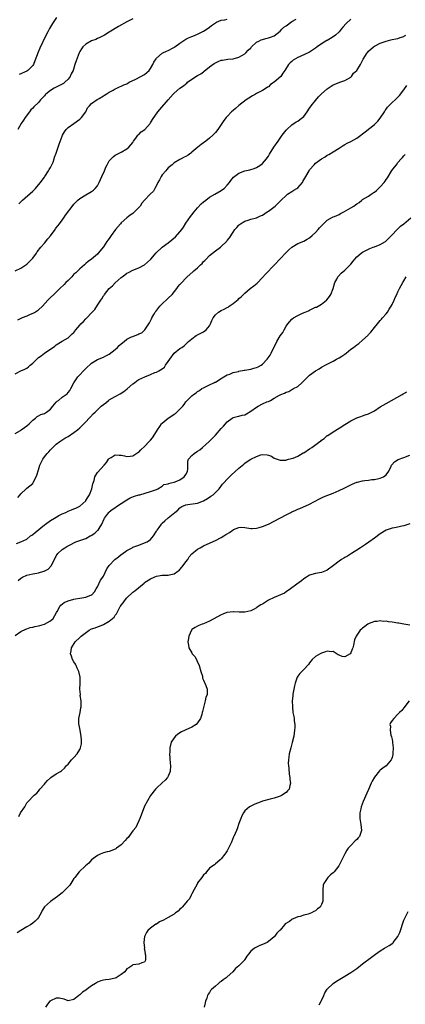
# Model space of a CAD drawing. Units: inches. Extents: x 2613000 to 2616000, y 1491000 to 1494000.
# Drawn here: x 2613563 to 2613693, y 1493474 to 1493808 of the extents above; entities that cross this region are included whole.
import ezdxf

# ---------------------------------------------------------------- set-up
doc = ezdxf.new("R2010")
doc.units = ezdxf.units.IN
doc.header["$MEASUREMENT"] = 0
doc.layers.add('LD26131491_10ft', color=61, linetype='Continuous')

msp = doc.modelspace()

# ---------------------------------------------------------------- linework, layer by layer
at = {"layer": 'LD26131491_10ft'}
for points, elevation in [([(2613561.02, 1493722.98), (2613563, 1493723.86), (2613565, 1493725.24), (2613566.73, 1493727), (2613567, 1493727.31), (2613568.24, 1493729), (2613568.55, 1493729.45), (2613569.76, 1493731), (2613571, 1493732.35), (2613572.19, 1493733.81), (2613573, 1493734.85), (2613574.57, 1493737), (2613574.74, 1493737.26), (2613575, 1493737.54), (2613576.15, 1493739), (2613577, 1493740.18), (2613577.62, 1493741), (2613578.12, 1493741.88), (2613580.69, 1493745.31), (2613581, 1493745.66), (2613581.65, 1493746.35), (2613582.36, 1493747), (2613583, 1493747.56), (2613585, 1493748.82), (2613586.4, 1493749.6), (2613587, 1493749.95), (2613587.6, 1493750.4), (2613588.22, 1493751), (2613589, 1493751.89), (2613589.61, 1493753), (2613590.51, 1493755), (2613591.34, 1493757), (2613591.8, 1493758.2), (2613592.28, 1493759), (2613593, 1493760.29), (2613593.62, 1493761), (2613594.29, 1493761.71), (2613595, 1493762.22), (2613595.49, 1493762.51), (2613597, 1493763.23), (2613599, 1493764.39), (2613599.61, 1493765), (2613600.28, 1493765.72), (2613601, 1493766.59), (2613601.25, 1493767), (2613602, 1493768), (2613602.71, 1493769), (2613602.84, 1493769.16), (2613603, 1493769.29), (2613603.83, 1493770.17), (2613605.03, 1493771), (2613606.86, 1493773), (2613607, 1493773.2), (2613607.64, 1493774.36), (2613609.53, 1493777), (2613610.19, 1493777.81), (2613613, 1493781.1), (2613614.67, 1493783), (2613615, 1493783.32), (2613616.95, 1493785), (2613618.19, 1493785.81), (2613619, 1493786.54), (2613619.28, 1493786.72), (2613619.58, 1493787), (2613621, 1493788.04), (2613623, 1493789.28), (2613624.1, 1493789.9), (2613625, 1493790.58), (2613625.26, 1493790.74), (2613627, 1493792.21), (2613628.63, 1493793.37), (2613629, 1493793.67), (2613629.98, 1493794.02), (2613631, 1493794.53), (2613631.43, 1493794.57), (2613633.19, 1493794.81), (2613635, 1493794.94), (2613637, 1493795.55), (2613638.24, 1493796.24), (2613639, 1493796.71), (2613639.35, 1493797), (2613640.12, 1493797.88), (2613641, 1493798.7), (2613641.14, 1493798.86), (2613641.27, 1493799), (2613643, 1493800.6), (2613643.73, 1493801), (2613644.58, 1493801.42), (2613645, 1493801.59), (2613646.12, 1493801.88), (2613647, 1493802.05), (2613647.68, 1493802.32), (2613649, 1493802.77), (2613651, 1493804.38), (2613651.6, 1493805), (2613652.3, 1493805.7), (2613653, 1493806.2), (2613655, 1493807.6), (2613656.49, 1493808.49)], 8340), ([(2613675, 1493808.45), (2613673.42, 1493807), (2613672.29, 1493805.71), (2613671.76, 1493805), (2613671, 1493804.13), (2613669.8, 1493803), (2613669, 1493802.42), (2613668.09, 1493801.91), (2613667, 1493801.22), (2613666.85, 1493801.15), (2613665, 1493800.02), (2613663.55, 1493799), (2613663, 1493798.57), (2613661, 1493797.27), (2613657.75, 1493795.75), (2613657, 1493795.45), (2613656.16, 1493795), (2613655.45, 1493794.55), (2613655, 1493794.09), (2613654.43, 1493793.57), (2613653.89, 1493793), (2613652.64, 1493791), (2613651.91, 1493790.09), (2613651.18, 1493789), (2613649, 1493787.05), (2613647.75, 1493786.25), (2613647, 1493785.46), (2613646.7, 1493785.3), (2613646.31, 1493785), (2613645, 1493784.23), (2613643.4, 1493783.4), (2613643, 1493783.21), (2613642.62, 1493783), (2613641.56, 1493782.44), (2613640.35, 1493781.65), (2613639.41, 1493781), (2613637, 1493779.16), (2613636.81, 1493779), (2613635.85, 1493778.15), (2613635, 1493777.45), (2613634.54, 1493777), (2613633, 1493775.37), (2613632.68, 1493775), (2613631.94, 1493774.06), (2613629.81, 1493771), (2613629, 1493769.99), (2613628.13, 1493769), (2613627, 1493768), (2613625.77, 1493767), (2613624.15, 1493765.85), (2613623.06, 1493765), (2613621, 1493763.23), (2613620.67, 1493763), (2613619.72, 1493762.28), (2613619, 1493761.76), (2613618.46, 1493761.54), (2613617.35, 1493761), (2613617, 1493760.81), (2613615, 1493759.65), (2613614.3, 1493759), (2613613, 1493757.94), (2613612.59, 1493757.41), (2613612.24, 1493757), (2613611, 1493755.6), (2613610.64, 1493755), (2613610.07, 1493753.93), (2613609.53, 1493753), (2613609, 1493751.96), (2613608.47, 1493751), (2613607.97, 1493750.03), (2613606.92, 1493749), (2613604.94, 1493747), (2613604.06, 1493745.94), (2613603.45, 1493745), (2613603, 1493744.5), (2613601.57, 1493743), (2613601, 1493742.51), (2613600.12, 1493741.88), (2613599, 1493741.01), (2613597, 1493739.25), (2613596.78, 1493739), (2613595.16, 1493737), (2613593.62, 1493735), (2613593, 1493734.02), (2613592.56, 1493733.44), (2613592.19, 1493733), (2613591, 1493731.17), (2613589.28, 1493729), (2613589, 1493728.71), (2613586.94, 1493727), (2613585.84, 1493726.16), (2613585, 1493725.46), (2613584.78, 1493725.22), (2613584.53, 1493725), (2613583, 1493723.67), (2613581.63, 1493722.37), (2613581, 1493721.84), (2613580.62, 1493721.38), (2613580.26, 1493721), (2613579, 1493719.73), (2613578.29, 1493719), (2613577.69, 1493718.31), (2613576.26, 1493717), (2613575, 1493715.77), (2613574.14, 1493715), (2613573, 1493713.89), (2613572.54, 1493713.46), (2613572.15, 1493713), (2613570.3, 1493711), (2613569, 1493709.78), (2613568.58, 1493709.42), (2613567.93, 1493709), (2613567, 1493708.46), (2613566.13, 1493708.13), (2613565, 1493707.64), (2613563.41, 1493707), (2613563, 1493706.82), (2613561.8, 1493706.2)], 8330), ([(2613601, 1493808.53), (2613599, 1493807.54), (2613596.07, 1493805.93), (2613593, 1493803.99), (2613591.37, 1493803), (2613589.84, 1493802.16), (2613589, 1493801.85), (2613588.44, 1493801.56), (2613587, 1493801.07), (2613585, 1493799.98), (2613584.06, 1493799), (2613583.61, 1493798.39), (2613583, 1493797.42), (2613582.81, 1493797), (2613581.74, 1493794.26), (2613581.35, 1493793), (2613580.69, 1493791), (2613580.1, 1493789.9), (2613579.75, 1493789), (2613579, 1493788.03), (2613577.95, 1493787), (2613577.4, 1493786.6), (2613577, 1493786.33), (2613576.08, 1493785.92), (2613575, 1493785.35), (2613574.75, 1493785.25), (2613574.26, 1493785), (2613573, 1493784.19), (2613571.49, 1493783), (2613571.26, 1493782.74), (2613571, 1493782.42), (2613569.7, 1493781), (2613569, 1493780.2), (2613567.37, 1493778.63), (2613567, 1493778.2), (2613566.4, 1493777.6), (2613565.93, 1493777), (2613564.49, 1493775), (2613563.84, 1493774.16), (2613563.09, 1493773), (2613561.95, 1493771)], 8360), ([(2613562.24, 1493745.76), (2613563.5, 1493747), (2613567, 1493750.09), (2613567.9, 1493751), (2613569, 1493752.24), (2613569.62, 1493753), (2613570.17, 1493753.83), (2613571, 1493754.84), (2613571.11, 1493755), (2613572.4, 1493757), (2613572.58, 1493757.42), (2613573, 1493758.08), (2613573.5, 1493759), (2613573.91, 1493759.91), (2613574.31, 1493761), (2613574.44, 1493761.56), (2613575, 1493763), (2613575.69, 1493765), (2613576, 1493766), (2613577, 1493768.75), (2613577.1, 1493769), (2613577.79, 1493770.21), (2613578.36, 1493771), (2613579, 1493771.66), (2613580.95, 1493773.05), (2613583, 1493774.47), (2613583.25, 1493774.75), (2613583.54, 1493775), (2613585, 1493777), (2613585.63, 1493778.37), (2613586.26, 1493779), (2613587, 1493779.79), (2613588.83, 1493781.17), (2613589.54, 1493781.54), (2613591, 1493782.44), (2613591.33, 1493782.67), (2613591.95, 1493783), (2613593, 1493783.62), (2613594.36, 1493784.36), (2613595, 1493784.74), (2613595.57, 1493785), (2613596.51, 1493785.49), (2613597, 1493785.67), (2613597.9, 1493786.1), (2613599, 1493786.54), (2613599.28, 1493786.72), (2613599.8, 1493787), (2613602.03, 1493788.03), (2613605, 1493789.62), (2613606.49, 1493791), (2613607, 1493791.69), (2613607.74, 1493793), (2613608.17, 1493793.83), (2613608.87, 1493795), (2613609, 1493795.18), (2613611, 1493796.89), (2613611.22, 1493797), (2613612.47, 1493797.53), (2613613, 1493797.79), (2613614.68, 1493798.68), (2613615.12, 1493798.88), (2613615.24, 1493799), (2613617, 1493800.26), (2613617.98, 1493801), (2613619, 1493801.68), (2613619.93, 1493802.07), (2613621, 1493802.6), (2613621.31, 1493802.69), (2613623, 1493803.3), (2613623.66, 1493803.66), (2613625, 1493804.32), (2613626.61, 1493805.39), (2613627, 1493805.77), (2613627.73, 1493806.27), (2613629, 1493807.25), (2613629.4, 1493807.4), (2613631, 1493808.05), (2613632.24, 1493808.24), (2613633, 1493808.43)], 8350), ([(2613575.08, 1493809), (2613573.75, 1493807), (2613572.75, 1493805.25), (2613572.58, 1493805), (2613572.11, 1493804.11), (2613571.37, 1493802.63), (2613569.45, 1493798.55), (2613568.82, 1493797.18), (2613567.69, 1493794.31), (2613567.23, 1493793), (2613567, 1493792.68), (2613565.37, 1493791), (2613565, 1493790.81), (2613562.37, 1493789.63)], 8370), ([(2613561, 1493688.07), (2613563, 1493689.01), (2613564.34, 1493689.66), (2613565, 1493690), (2613565.56, 1493690.44), (2613566.18, 1493691), (2613567, 1493691.65), (2613568.36, 1493693), (2613569, 1493693.53), (2613569.88, 1493694.12), (2613571, 1493695.03), (2613574.54, 1493697.46), (2613575, 1493697.84), (2613577, 1493699.07), (2613579, 1493700.28), (2613580.45, 1493701.55), (2613581, 1493702.06), (2613581.66, 1493703), (2613583, 1493704.53), (2613583.37, 1493705), (2613584.2, 1493705.8), (2613585, 1493706.66), (2613585.18, 1493706.82), (2613585.34, 1493707), (2613587, 1493708.79), (2613588.11, 1493709.89), (2613589, 1493711.31), (2613590.14, 1493713), (2613590.47, 1493713.53), (2613591, 1493714.52), (2613591.21, 1493714.79), (2613591.34, 1493715), (2613592.95, 1493717), (2613594.08, 1493717.92), (2613595, 1493718.97), (2613597, 1493720.73), (2613597.35, 1493721), (2613598.33, 1493721.67), (2613599, 1493722.16), (2613599.53, 1493722.47), (2613601, 1493723.18), (2613603, 1493724.07), (2613605, 1493725.06), (2613607, 1493726.81), (2613607.15, 1493727), (2613608.94, 1493729.06), (2613610.97, 1493731), (2613613, 1493732.53), (2613615.44, 1493734.56), (2613617, 1493736.27), (2613617.6, 1493737), (2613618.17, 1493737.83), (2613619, 1493739.14), (2613620.56, 1493741.44), (2613621, 1493741.97), (2613621.77, 1493743), (2613623, 1493744.43), (2613624.23, 1493745.77), (2613625, 1493746.43), (2613625.76, 1493747), (2613627, 1493748), (2613628.84, 1493749), (2613631, 1493750.26), (2613631.4, 1493750.6), (2613631.98, 1493751), (2613633, 1493752.03), (2613633.82, 1493753), (2613634.28, 1493753.72), (2613635.22, 1493754.78), (2613637, 1493756.21), (2613639, 1493756.94), (2613640.7, 1493757.3), (2613642.23, 1493757.77), (2613643, 1493758.05), (2613643.56, 1493758.44), (2613644.47, 1493759), (2613645, 1493759.38), (2613646.35, 1493761), (2613646.62, 1493761.38), (2613647, 1493761.89), (2613647.38, 1493762.62), (2613648.89, 1493765), (2613650.29, 1493767), (2613651, 1493768.07), (2613651.67, 1493769), (2613653, 1493770.75), (2613653.23, 1493771), (2613655, 1493772.58), (2613656.44, 1493773.56), (2613657, 1493773.85), (2613657.64, 1493774.36), (2613658.56, 1493775), (2613659, 1493775.4), (2613660.16, 1493777), (2613661, 1493778.23), (2613661.51, 1493779), (2613663, 1493780.88), (2613663.97, 1493782.03), (2613665, 1493783.13), (2613667, 1493784.84), (2613668.34, 1493785.66), (2613669, 1493786.12), (2613671, 1493786.92), (2613671.28, 1493787), (2613673, 1493787.59), (2613675, 1493788.78), (2613675.19, 1493789), (2613675.95, 1493790.05), (2613677, 1493791.03), (2613678.24, 1493793), (2613679, 1493794.46), (2613679.16, 1493794.84), (2613680.49, 1493797), (2613680.75, 1493797.25), (2613681, 1493797.54), (2613682.64, 1493799), (2613683, 1493799.26), (2613685, 1493800.28), (2613687, 1493801), (2613688.62, 1493801.38), (2613689, 1493801.5), (2613690.22, 1493801.78), (2613691, 1493801.92), (2613691.75, 1493802.25), (2613693, 1493802.58), (2613693.24, 1493802.75), (2613693.68, 1493803)], 8320), ([(2613561, 1493667.82), (2613562.81, 1493668.81), (2613563.13, 1493669), (2613564.23, 1493669.77), (2613565, 1493670.32), (2613565.82, 1493671), (2613567, 1493672.26), (2613567.96, 1493673), (2613568.49, 1493673.51), (2613569, 1493673.71), (2613569.81, 1493674.19), (2613571, 1493674.57), (2613571.64, 1493675), (2613573, 1493676.06), (2613573.78, 1493677), (2613575, 1493678.37), (2613575.31, 1493678.69), (2613575.73, 1493679), (2613577, 1493680.08), (2613578.38, 1493681), (2613578.71, 1493681.29), (2613579, 1493681.64), (2613579.64, 1493682.36), (2613579.99, 1493683), (2613580.99, 1493685), (2613582.37, 1493687), (2613583, 1493687.72), (2613584.27, 1493689), (2613585, 1493689.79), (2613587, 1493691.63), (2613589, 1493692.85), (2613591, 1493693.69), (2613591.82, 1493694.18), (2613593, 1493694.72), (2613595, 1493696.28), (2613595.77, 1493697), (2613596.37, 1493697.63), (2613597, 1493698.18), (2613598.09, 1493699), (2613599, 1493699.77), (2613600.55, 1493700.55), (2613601, 1493700.75), (2613601.77, 1493701), (2613602.67, 1493701.33), (2613603, 1493701.56), (2613604.03, 1493701.97), (2613605, 1493702.84), (2613605.12, 1493703), (2613605.29, 1493703.29), (2613606.63, 1493705.37), (2613607, 1493706), (2613607.3, 1493706.7), (2613607.46, 1493707), (2613608.13, 1493708.13), (2613608.62, 1493709), (2613608.77, 1493709.23), (2613610.15, 1493711), (2613611, 1493711.84), (2613612.63, 1493713.37), (2613613, 1493713.67), (2613614.32, 1493715), (2613615.97, 1493717), (2613616.37, 1493717.63), (2613617, 1493718.34), (2613617.3, 1493718.7), (2613617.6, 1493719), (2613619, 1493720.51), (2613619.49, 1493721), (2613621.34, 1493722.66), (2613621.66, 1493723), (2613623, 1493724.06), (2613623.92, 1493725), (2613624.49, 1493725.51), (2613625, 1493726.12), (2613625.47, 1493726.53), (2613625.87, 1493727), (2613627, 1493728.23), (2613629, 1493729.81), (2613630.74, 1493731), (2613631, 1493731.22), (2613632.81, 1493733), (2613632.9, 1493733.1), (2613633, 1493733.27), (2613633.79, 1493734.21), (2613635, 1493736.16), (2613635.65, 1493737), (2613636.3, 1493737.7), (2613637, 1493738.54), (2613637.23, 1493738.77), (2613637.55, 1493739), (2613639, 1493739.85), (2613640.18, 1493740.18), (2613641, 1493740.49), (2613643, 1493741.04), (2613644.32, 1493741.68), (2613645, 1493741.95), (2613646.65, 1493743), (2613647, 1493743.24), (2613649.26, 1493745), (2613650.19, 1493745.81), (2613651, 1493746.65), (2613651.38, 1493747), (2613653, 1493748.59), (2613653.51, 1493749), (2613655, 1493749.91), (2613655.64, 1493750.36), (2613656.69, 1493751), (2613657, 1493751.2), (2613658.55, 1493753), (2613658.73, 1493753.27), (2613659.72, 1493755), (2613660.83, 1493757), (2613661, 1493757.25), (2613662.51, 1493759), (2613663, 1493759.52), (2613665, 1493761.05), (2613666.28, 1493761.72), (2613667, 1493762.22), (2613667.5, 1493762.5), (2613669, 1493763.39), (2613671, 1493764.65), (2613672.42, 1493765.58), (2613673, 1493765.88), (2613673.71, 1493766.29), (2613675, 1493766.96), (2613677, 1493768.03), (2613678.38, 1493769), (2613679, 1493769.47), (2613679.82, 1493770.18), (2613683, 1493772.67), (2613684.15, 1493773.85), (2613685, 1493774.8), (2613686.4, 1493777), (2613686.61, 1493777.39), (2613687, 1493777.89), (2613687.46, 1493778.54), (2613689, 1493780.12), (2613690.01, 1493781), (2613691.53, 1493782.47), (2613693, 1493784.45), (2613694.05, 1493785.95)], 8310), ([(2613561.94, 1493646.06), (2613562.79, 1493647), (2613563, 1493647.26), (2613564.8, 1493649), (2613564.89, 1493649.11), (2613565, 1493649.17), (2613565.97, 1493650.03), (2613567, 1493650.84), (2613567.08, 1493650.92), (2613568.22, 1493653), (2613568.43, 1493653.57), (2613569, 1493655.4), (2613569.46, 1493657), (2613570.42, 1493659), (2613571, 1493659.86), (2613571.96, 1493661), (2613572.47, 1493661.53), (2613573, 1493662.23), (2613573.86, 1493663), (2613575, 1493664.1), (2613576.23, 1493665), (2613577.87, 1493666.13), (2613579, 1493666.78), (2613581, 1493668.1), (2613582.23, 1493669), (2613583, 1493669.71), (2613585, 1493671.78), (2613586.14, 1493673), (2613586.59, 1493673.41), (2613587.57, 1493674.43), (2613588.15, 1493675), (2613589, 1493675.78), (2613590.27, 1493677), (2613591.77, 1493678.23), (2613592.76, 1493679), (2613593, 1493679.16), (2613595, 1493680.36), (2613596.71, 1493681.29), (2613597.97, 1493682.03), (2613599.11, 1493682.89), (2613601, 1493684.62), (2613601.53, 1493685), (2613602.33, 1493685.67), (2613603, 1493686.05), (2613605.02, 1493687.02), (2613607, 1493687.83), (2613608.45, 1493688.45), (2613609, 1493688.61), (2613609.77, 1493689), (2613611, 1493689.67), (2613611.74, 1493690.26), (2613612.13, 1493691), (2613613, 1493692.23), (2613613.51, 1493693), (2613615, 1493695.03), (2613617, 1493696.59), (2613617.6, 1493697), (2613618.45, 1493697.55), (2613619, 1493698.07), (2613619.49, 1493698.51), (2613619.94, 1493699), (2613621, 1493699.92), (2613622.49, 1493701), (2613623, 1493701.29), (2613624.12, 1493701.88), (2613625, 1493702.32), (2613625.4, 1493702.6), (2613625.84, 1493703), (2613627, 1493704.36), (2613627.4, 1493705), (2613627.84, 1493706.16), (2613628.25, 1493707), (2613629, 1493708.05), (2613630.02, 1493709), (2613631, 1493709.52), (2613632.04, 1493709.96), (2613633, 1493710.54), (2613633.33, 1493710.67), (2613633.75, 1493711), (2613635, 1493711.86), (2613636.75, 1493713.25), (2613637, 1493713.55), (2613637.81, 1493714.19), (2613638.53, 1493715), (2613639, 1493715.45), (2613640.88, 1493717), (2613642.11, 1493717.89), (2613643.15, 1493718.85), (2613645, 1493720.71), (2613646.08, 1493721.92), (2613649.03, 1493725), (2613652.91, 1493729.09), (2613653.9, 1493730.1), (2613654.96, 1493731), (2613657, 1493732.22), (2613659, 1493733.11), (2613660.23, 1493733.77), (2613661, 1493734.25), (2613661.91, 1493735), (2613663, 1493736.04), (2613663.88, 1493737), (2613664.38, 1493737.62), (2613665, 1493738.26), (2613665.34, 1493738.66), (2613667, 1493740.2), (2613668.77, 1493741.23), (2613669, 1493741.29), (2613669.47, 1493741.47), (2613671, 1493742.17), (2613671.54, 1493742.46), (2613672.65, 1493743), (2613675, 1493744.39), (2613676.07, 1493745), (2613676.6, 1493745.4), (2613677, 1493745.75), (2613677.77, 1493746.23), (2613678.74, 1493747), (2613679, 1493747.18), (2613681, 1493748.32), (2613681.91, 1493749), (2613682.56, 1493749.44), (2613683, 1493749.72), (2613683.7, 1493750.3), (2613684.42, 1493751), (2613685, 1493751.52), (2613686.31, 1493753), (2613686.6, 1493753.4), (2613687, 1493753.98), (2613687.43, 1493754.57), (2613688.97, 1493757.03), (2613689.85, 1493758.15), (2613690.48, 1493759), (2613691, 1493759.77), (2613692.1, 1493761), (2613692.49, 1493761.51), (2613693, 1493762.06), (2613693.49, 1493762.51)], 8300), ([(2613561.55, 1493630.45), (2613563, 1493630.98), (2613565, 1493631.92), (2613566.28, 1493633), (2613566.71, 1493633.29), (2613567, 1493633.43), (2613567.82, 1493634.18), (2613571, 1493636.77), (2613571.35, 1493637), (2613573, 1493638.19), (2613574.43, 1493639), (2613575, 1493639.4), (2613575.9, 1493639.9), (2613577, 1493640.47), (2613578.21, 1493641), (2613579, 1493641.37), (2613580.16, 1493641.84), (2613581, 1493642.15), (2613581.59, 1493642.41), (2613583, 1493643.1), (2613585, 1493644.89), (2613585.08, 1493645), (2613585.79, 1493646.21), (2613586.31, 1493647), (2613587.07, 1493649), (2613587.37, 1493650.63), (2613587.83, 1493651.83), (2613588.14, 1493653), (2613588.4, 1493653.6), (2613589, 1493654.54), (2613591.25, 1493657), (2613592.04, 1493657.96), (2613592.74, 1493659), (2613593, 1493659.28), (2613593.64, 1493659.64), (2613595, 1493660.47), (2613596.39, 1493660.39), (2613597, 1493660.42), (2613598.14, 1493660.14), (2613599, 1493659.96), (2613600.04, 1493660.04), (2613601, 1493660.19), (2613602.69, 1493661.31), (2613603, 1493661.47), (2613603.76, 1493662.24), (2613605, 1493663.36), (2613606.58, 1493665), (2613606.77, 1493665.23), (2613607, 1493665.46), (2613607.69, 1493666.31), (2613609, 1493668.41), (2613609.34, 1493669), (2613610.17, 1493670.17), (2613610.73, 1493671), (2613611, 1493671.31), (2613613, 1493672.94), (2613614.23, 1493673.77), (2613615, 1493674.33), (2613615.42, 1493674.58), (2613615.92, 1493675), (2613617.92, 1493677), (2613618.43, 1493677.57), (2613619, 1493678.49), (2613619.26, 1493678.74), (2613619.47, 1493679), (2613621, 1493680.56), (2613621.56, 1493681), (2613622.45, 1493681.55), (2613623, 1493682.02), (2613623.63, 1493682.37), (2613624.45, 1493683), (2613625, 1493683.31), (2613625.62, 1493683.62), (2613627, 1493684.27), (2613628.45, 1493685), (2613628.84, 1493685.16), (2613629, 1493685.25), (2613631, 1493686.43), (2613631.33, 1493686.67), (2613631.87, 1493687), (2613633, 1493687.63), (2613633.96, 1493687.96), (2613635, 1493688.44), (2613636.86, 1493688.86), (2613637, 1493688.91), (2613638.78, 1493689.22), (2613639, 1493689.24), (2613641, 1493689.6), (2613642.1, 1493689.9), (2613643, 1493690.2), (2613643.56, 1493690.44), (2613644.51, 1493691), (2613645, 1493691.36), (2613646.59, 1493693), (2613647.6, 1493694.4), (2613647.93, 1493695), (2613648.77, 1493696.77), (2613649.6, 1493698.4), (2613649.89, 1493699), (2613651, 1493700.93), (2613651.89, 1493702.11), (2613652.39, 1493703), (2613653, 1493704.18), (2613653.58, 1493705), (2613655, 1493706.62), (2613655.52, 1493707), (2613657, 1493707.82), (2613658.6, 1493708.6), (2613659.54, 1493709), (2613660.6, 1493709.4), (2613661, 1493709.65), (2613662.35, 1493710.35), (2613663, 1493710.61), (2613663.29, 1493710.71), (2613665, 1493711.73), (2613666.76, 1493713), (2613666.89, 1493713.11), (2613667.77, 1493714.23), (2613668.19, 1493715), (2613668.96, 1493717), (2613669.52, 1493719), (2613670.2, 1493720.2), (2613670.58, 1493721), (2613670.77, 1493721.23), (2613671.75, 1493722.25), (2613673, 1493723.25), (2613674.86, 1493725.14), (2613675, 1493725.3), (2613675.74, 1493726.26), (2613676.35, 1493727), (2613677, 1493727.72), (2613678.48, 1493729), (2613679, 1493729.37), (2613681.43, 1493730.57), (2613682.53, 1493731), (2613683, 1493731.15), (2613685, 1493731.95), (2613686.73, 1493733), (2613687, 1493733.18), (2613688.85, 1493735), (2613690.84, 1493737.16), (2613691.89, 1493738.11), (2613692.98, 1493739), (2613695.38, 1493741)], 8290), ([(2613562.11, 1493617.89), (2613563, 1493618.65), (2613563.2, 1493618.8), (2613563.55, 1493619), (2613565, 1493619.63), (2613567, 1493620.12), (2613568.4, 1493620.39), (2613569, 1493620.5), (2613570.73, 1493621), (2613570.94, 1493621.06), (2613572.24, 1493621.76), (2613573.35, 1493623), (2613573.7, 1493623.7), (2613574.42, 1493625), (2613575, 1493626.25), (2613575.32, 1493626.68), (2613575.58, 1493627), (2613577, 1493628.33), (2613577.89, 1493629), (2613578.63, 1493629.37), (2613579, 1493629.61), (2613579.96, 1493630.04), (2613581, 1493630.69), (2613581.66, 1493631), (2613583, 1493631.41), (2613585, 1493632.16), (2613586.54, 1493633), (2613586.85, 1493633.15), (2613588.05, 1493633.95), (2613589.1, 1493634.9), (2613589.19, 1493635), (2613589.52, 1493635.52), (2613590.52, 1493637), (2613591.24, 1493638.76), (2613591.38, 1493639), (2613592.34, 1493640.34), (2613592.79, 1493641), (2613593, 1493641.21), (2613594, 1493642), (2613595.19, 1493642.81), (2613595.5, 1493643), (2613597, 1493644), (2613599, 1493645.23), (2613600.13, 1493645.87), (2613601.51, 1493646.49), (2613603.06, 1493646.94), (2613603.36, 1493647), (2613607, 1493648.03), (2613609, 1493648.76), (2613609.47, 1493649), (2613611, 1493649.94), (2613611.57, 1493650.43), (2613613, 1493650.72), (2613613.16, 1493650.84), (2613614.03, 1493651), (2613615, 1493651.24), (2613615.34, 1493651.34), (2613617, 1493652), (2613618.46, 1493653), (2613619, 1493653.8), (2613619.39, 1493654.61), (2613619.55, 1493655), (2613619.64, 1493655.64), (2613619.68, 1493657), (2613619.67, 1493658.33), (2613619.88, 1493659), (2613621, 1493660.32), (2613621.79, 1493661), (2613623, 1493661.75), (2613623.73, 1493662.27), (2613624.68, 1493663), (2613626.91, 1493665), (2613627.95, 1493666.05), (2613629, 1493667.19), (2613631, 1493669.46), (2613631.74, 1493670.26), (2613633, 1493671.72), (2613634.74, 1493673), (2613635, 1493673.17), (2613636.43, 1493673.57), (2613637, 1493673.66), (2613638.06, 1493673.94), (2613639, 1493674.16), (2613639.56, 1493674.44), (2613641, 1493675.35), (2613643, 1493676.76), (2613643.5, 1493677), (2613645, 1493677.79), (2613646.47, 1493678.47), (2613647, 1493678.67), (2613647.27, 1493678.73), (2613647.67, 1493679), (2613649, 1493679.72), (2613650.77, 1493680.77), (2613651.24, 1493681), (2613652.51, 1493681.49), (2613653, 1493681.83), (2613653.97, 1493682.03), (2613655, 1493682.71), (2613655.23, 1493682.77), (2613655.55, 1493683), (2613657, 1493683.74), (2613658.33, 1493685), (2613658.72, 1493685.28), (2613659.72, 1493686.28), (2613660.39, 1493687), (2613661, 1493687.54), (2613663, 1493689.08), (2613664.26, 1493689.74), (2613665, 1493690.27), (2613665.49, 1493690.51), (2613666.33, 1493691), (2613669, 1493692.34), (2613670.17, 1493693), (2613671, 1493693.42), (2613671.92, 1493694.08), (2613673, 1493694.74), (2613673.37, 1493695), (2613675, 1493696.36), (2613675.9, 1493697), (2613677, 1493697.89), (2613677.66, 1493698.34), (2613679, 1493699.47), (2613680.83, 1493701.17), (2613681, 1493701.36), (2613681.81, 1493702.19), (2613683, 1493703.72), (2613684.05, 1493705), (2613685, 1493706.11), (2613685.45, 1493706.55), (2613685.8, 1493707), (2613687, 1493708.37), (2613687.41, 1493709), (2613688.06, 1493709.94), (2613688.69, 1493711), (2613689, 1493711.55), (2613689.75, 1493713), (2613690.1, 1493713.9), (2613690.62, 1493715), (2613691, 1493715.89), (2613691.53, 1493717), (2613692.6, 1493719), (2613693, 1493719.61), (2613693.73, 1493721)], 8280), ([(2613561, 1493599.22), (2613563, 1493600.58), (2613564.63, 1493601.37), (2613565, 1493601.44), (2613566.14, 1493601.86), (2613567, 1493601.99), (2613567.77, 1493602.23), (2613569, 1493602.46), (2613569.42, 1493602.58), (2613571, 1493602.98), (2613573, 1493604.14), (2613574, 1493605), (2613575.06, 1493606.94), (2613575.31, 1493607.31), (2613576.26, 1493609), (2613576.56, 1493609.44), (2613577.66, 1493610.34), (2613579.05, 1493610.95), (2613581, 1493611.51), (2613581.58, 1493611.58), (2613583, 1493611.88), (2613585, 1493612.22), (2613587, 1493612.94), (2613587.08, 1493613), (2613587.95, 1493614.05), (2613588.57, 1493615), (2613589, 1493615.76), (2613590.05, 1493617.95), (2613590.8, 1493619), (2613591, 1493619.34), (2613592.21, 1493621.79), (2613592.97, 1493623), (2613594.88, 1493625), (2613596.09, 1493625.91), (2613597, 1493626.66), (2613597.21, 1493626.79), (2613599, 1493628.06), (2613600.79, 1493629), (2613601, 1493629.13), (2613603, 1493629.87), (2613605, 1493630.6), (2613605.83, 1493631), (2613607, 1493631.82), (2613608.03, 1493633), (2613609, 1493634.58), (2613609.14, 1493634.86), (2613609.23, 1493635), (2613609.9, 1493635.9), (2613610.67, 1493637), (2613610.82, 1493637.18), (2613611, 1493637.32), (2613611.84, 1493638.16), (2613613, 1493639.1), (2613615.26, 1493641), (2613616.26, 1493641.74), (2613617, 1493642.58), (2613617.25, 1493642.75), (2613617.65, 1493643), (2613619, 1493643.59), (2613619.62, 1493643.62), (2613623, 1493644.15), (2613625, 1493644.93), (2613626.31, 1493645.69), (2613627.51, 1493646.49), (2613628.21, 1493647), (2613629, 1493647.74), (2613630.26, 1493649), (2613631.48, 1493650.52), (2613631.9, 1493651), (2613633, 1493652.21), (2613634.41, 1493653.59), (2613637, 1493655.98), (2613638.62, 1493657.38), (2613639, 1493657.68), (2613639.78, 1493658.22), (2613641, 1493659.03), (2613643, 1493660), (2613644.49, 1493660.49), (2613645, 1493660.59), (2613646.56, 1493660.56), (2613647, 1493660.42), (2613648.03, 1493660.03), (2613649, 1493659.41), (2613650.01, 1493659), (2613651, 1493658.66), (2613651.26, 1493658.74), (2613653, 1493658.76), (2613653.15, 1493658.85), (2613653.86, 1493659), (2613655.39, 1493659.39), (2613657, 1493660.1), (2613658.84, 1493661.15), (2613659, 1493661.21), (2613661, 1493662.51), (2613661.72, 1493663), (2613664.51, 1493665), (2613664.79, 1493665.21), (2613665, 1493665.46), (2613665.93, 1493666.07), (2613667, 1493667.05), (2613667.14, 1493667.14), (2613669, 1493668.37), (2613671, 1493669.57), (2613673, 1493670.85), (2613675, 1493672.07), (2613677, 1493673.07), (2613678.42, 1493673.58), (2613679, 1493673.75), (2613679.89, 1493674.11), (2613681, 1493674.43), (2613683, 1493675.5), (2613685, 1493676.79), (2613687, 1493677.97), (2613692.47, 1493681), (2613692.8, 1493681.2), (2613693, 1493681.3), (2613694.06, 1493681.94)], 8270), ([(2613562.31, 1493537.69), (2613562.89, 1493539), (2613564.3, 1493541), (2613564.57, 1493541.43), (2613565, 1493542.32), (2613565.68, 1493543), (2613567, 1493544.51), (2613567.52, 1493545), (2613568.36, 1493545.64), (2613569, 1493546.31), (2613569.45, 1493547), (2613571, 1493548.73), (2613571.2, 1493549), (2613572.01, 1493549.99), (2613573, 1493550.85), (2613573.21, 1493551), (2613575, 1493552.19), (2613576.43, 1493553), (2613576.77, 1493553.23), (2613577.83, 1493554.17), (2613578.49, 1493555), (2613579, 1493555.54), (2613580.15, 1493557), (2613580.62, 1493557.38), (2613581, 1493557.75), (2613582.08, 1493559), (2613583, 1493560.48), (2613583.23, 1493561), (2613583.54, 1493562.46), (2613583.56, 1493563), (2613583.53, 1493563.53), (2613583.47, 1493565), (2613583.12, 1493566.88), (2613583.1, 1493567.1), (2613582.76, 1493568.76), (2613582.66, 1493569), (2613582.64, 1493569.36), (2613582.67, 1493571), (2613583.12, 1493573), (2613583.36, 1493574.64), (2613583.45, 1493575), (2613583.49, 1493575.49), (2613583.41, 1493577), (2613583.15, 1493578.84), (2613583.17, 1493579.17), (2613583.01, 1493581), (2613583.1, 1493582.9), (2613583.07, 1493585), (2613582.65, 1493587), (2613582.15, 1493588.15), (2613581.73, 1493589), (2613581.48, 1493589.48), (2613581, 1493590.19), (2613580.56, 1493591), (2613580.16, 1493592.16), (2613579.85, 1493593), (2613580.01, 1493593.99), (2613580.12, 1493595), (2613581.37, 1493597), (2613583, 1493598.54), (2613583.25, 1493598.75), (2613583.44, 1493599), (2613586.21, 1493601), (2613587, 1493601.4), (2613588.19, 1493601.81), (2613589, 1493602.15), (2613589.65, 1493602.35), (2613591.03, 1493602.97), (2613593, 1493604.05), (2613594.6, 1493605.4), (2613595, 1493606.09), (2613595.46, 1493606.54), (2613595.65, 1493607), (2613596.3, 1493608.3), (2613596.72, 1493609), (2613596.84, 1493609.16), (2613597, 1493609.44), (2613597.71, 1493610.29), (2613598.13, 1493611), (2613599, 1493612.03), (2613601, 1493613.87), (2613601.66, 1493614.34), (2613604.79, 1493617), (2613605, 1493617.15), (2613607, 1493618.44), (2613608.21, 1493619), (2613609, 1493619.3), (2613611, 1493619.63), (2613611.66, 1493619.66), (2613613, 1493619.69), (2613613.91, 1493619.91), (2613615, 1493620.08), (2613616.32, 1493621), (2613616.69, 1493621.31), (2613617, 1493621.61), (2613617.61, 1493622.39), (2613618.13, 1493623), (2613619, 1493624.21), (2613619.61, 1493625), (2613620.13, 1493625.87), (2613621, 1493626.87), (2613621.06, 1493626.94), (2613623, 1493628.51), (2613623.89, 1493629), (2613625, 1493629.58), (2613627.3, 1493630.7), (2613629, 1493631.47), (2613631, 1493632.45), (2613631.91, 1493633), (2613632.57, 1493633.44), (2613633, 1493633.75), (2613633.79, 1493634.21), (2613635, 1493635.11), (2613635.21, 1493635.21), (2613637, 1493635.91), (2613637.95, 1493635.95), (2613639, 1493635.87), (2613641, 1493635.55), (2613641.54, 1493635.54), (2613643, 1493635.63), (2613643.83, 1493635.83), (2613645, 1493636.16), (2613647.07, 1493637), (2613649, 1493637.98), (2613653, 1493640.18), (2613654.6, 1493641), (2613655, 1493641.19), (2613656.28, 1493641.72), (2613657, 1493642.06), (2613657.68, 1493642.32), (2613661, 1493643.83), (2613664.37, 1493645.63), (2613665, 1493645.91), (2613665.73, 1493646.27), (2613667.15, 1493646.85), (2613669, 1493647.55), (2613671, 1493648.38), (2613672.76, 1493649.24), (2613674.08, 1493649.92), (2613675.42, 1493650.58), (2613677, 1493651.19), (2613677.24, 1493651.24), (2613679, 1493651.69), (2613679.79, 1493651.79), (2613681, 1493651.98), (2613682.11, 1493652.11), (2613683, 1493652.19), (2613684.48, 1493652.48), (2613685, 1493652.55), (2613686.07, 1493653), (2613687, 1493653.78), (2613687.9, 1493655), (2613688.69, 1493656.69), (2613688.82, 1493657), (2613688.89, 1493657.11), (2613689.85, 1493658.15), (2613691.06, 1493658.94), (2613693, 1493659.65), (2613695, 1493660.41)], 8260), ([(2613695, 1493637.07), (2613693, 1493636.47), (2613692.33, 1493636.33), (2613691, 1493636.02), (2613689.77, 1493635.77), (2613689, 1493635.59), (2613687, 1493634.94), (2613685, 1493633.73), (2613683, 1493632.21), (2613681.12, 1493630.88), (2613679.93, 1493630.07), (2613678.24, 1493629), (2613677, 1493628.16), (2613675.18, 1493627), (2613673.86, 1493626.14), (2613673, 1493625.65), (2613672.6, 1493625.4), (2613671.86, 1493625), (2613671, 1493624.44), (2613669.09, 1493623), (2613667, 1493621.35), (2613666.77, 1493621.23), (2613665, 1493620.62), (2613663, 1493620.28), (2613661, 1493619.67), (2613659.95, 1493619), (2613659, 1493618.47), (2613658.2, 1493617.8), (2613656.66, 1493616.65), (2613654.51, 1493615), (2613653, 1493613.97), (2613652.44, 1493613.56), (2613649, 1493612.09), (2613647, 1493611.17), (2613646.7, 1493611), (2613645, 1493609.88), (2613644.44, 1493609.56), (2613643.59, 1493609), (2613643, 1493608.59), (2613642.16, 1493608.16), (2613641, 1493607.61), (2613639, 1493607.1), (2613637.06, 1493607.06), (2613635.17, 1493607.17), (2613635, 1493607.19), (2613633, 1493607.02), (2613632.92, 1493607), (2613631.53, 1493606.47), (2613631, 1493606.21), (2613627, 1493604.03), (2613625, 1493603.16), (2613624.53, 1493603), (2613623.42, 1493602.58), (2613623, 1493602.35), (2613622.1, 1493601.9), (2613621, 1493601.17), (2613620.86, 1493601), (2613619.95, 1493599), (2613619.86, 1493598.14), (2613619.69, 1493597), (2613619.85, 1493595.85), (2613619.95, 1493595), (2613621, 1493593.25), (2613621.11, 1493593), (2613622.03, 1493592.03), (2613622.56, 1493591), (2613622.75, 1493590.75), (2613623.56, 1493589), (2613624.12, 1493587), (2613624.61, 1493585.39), (2613624.67, 1493585), (2613624.68, 1493584.68), (2613625, 1493584.05), (2613625.28, 1493583.28), (2613625.45, 1493583), (2613625.76, 1493582.24), (2613626.18, 1493581), (2613626.23, 1493580.23), (2613626.18, 1493579), (2613625.8, 1493578.2), (2613625.57, 1493577), (2613624.59, 1493573.41), (2613624.57, 1493573), (2613624.42, 1493572.42), (2613623.95, 1493571), (2613623, 1493569.56), (2613622.45, 1493569), (2613621, 1493568.05), (2613618.72, 1493567), (2613617.56, 1493566.44), (2613616.32, 1493565.68), (2613615.43, 1493565), (2613615, 1493564.45), (2613614.06, 1493563), (2613613.57, 1493561), (2613613.5, 1493559.5), (2613613.48, 1493559), (2613613.56, 1493557.56), (2613613.7, 1493555.7), (2613613.77, 1493555), (2613613.67, 1493553), (2613613, 1493551.4), (2613612.79, 1493551), (2613611.92, 1493550.08), (2613611, 1493549.15), (2613609, 1493547.4), (2613608.66, 1493547), (2613607, 1493544.92), (2613605.98, 1493543), (2613605, 1493541.23), (2613603.84, 1493538.16), (2613603.37, 1493537), (2613603, 1493536.23), (2613602.5, 1493535), (2613601.96, 1493534.04), (2613601.16, 1493533), (2613601, 1493532.82), (2613599.6, 1493531), (2613599.36, 1493530.64), (2613599, 1493530.28), (2613598.44, 1493529.56), (2613597, 1493528.09), (2613595.47, 1493527), (2613595.21, 1493526.79), (2613595, 1493526.66), (2613593, 1493525.88), (2613592.24, 1493525.76), (2613591, 1493525.43), (2613589.95, 1493525), (2613589, 1493524.52), (2613587, 1493523), (2613586.09, 1493521.91), (2613584.88, 1493521), (2613582.83, 1493519), (2613581.27, 1493517), (2613581, 1493516.63), (2613579.98, 1493515), (2613579.58, 1493514.42), (2613579, 1493513.82), (2613578.64, 1493513.36), (2613577, 1493511.83), (2613575.96, 1493511), (2613575.42, 1493510.58), (2613573, 1493508.91), (2613571, 1493507.07), (2613570.16, 1493505.84), (2613569.82, 1493505), (2613569, 1493503.47), (2613568.65, 1493503), (2613567.82, 1493502.18), (2613567, 1493501.49), (2613566.25, 1493501), (2613565, 1493500.23), (2613563, 1493499.06), (2613561.76, 1493498.24)], 8250), ([(2613695, 1493602.71), (2613693, 1493603.02), (2613691.33, 1493603.33), (2613691, 1493603.35), (2613689, 1493603.68), (2613687.79, 1493603.79), (2613687, 1493604), (2613685.96, 1493603.96), (2613685, 1493604.19), (2613683.97, 1493603.97), (2613683, 1493603.99), (2613681.26, 1493603.26), (2613681, 1493603.17), (2613680.72, 1493603), (2613679.77, 1493602.23), (2613679, 1493601.68), (2613678.64, 1493601.36), (2613678.2, 1493601), (2613676.77, 1493599), (2613676.25, 1493597.75), (2613675.94, 1493595.94), (2613675.64, 1493595), (2613675.44, 1493594.56), (2613675, 1493593.27), (2613674.74, 1493593), (2613673, 1493591.92), (2613672.09, 1493592.09), (2613671, 1493592.46), (2613670.65, 1493592.65), (2613669, 1493593.7), (2613668.36, 1493593.64), (2613667, 1493593.84), (2613666.39, 1493593.61), (2613665, 1493593.2), (2613664.59, 1493593), (2613663, 1493592.03), (2613661.91, 1493591), (2613661, 1493589.91), (2613660.63, 1493589.37), (2613659, 1493587.66), (2613658.34, 1493587), (2613657.71, 1493586.29), (2613657, 1493585.43), (2613656.74, 1493585), (2613656.05, 1493583), (2613655.89, 1493582.11), (2613655.6, 1493581), (2613655.32, 1493579.32), (2613655.26, 1493578.74), (2613655.13, 1493577), (2613655.14, 1493575), (2613655.36, 1493573), (2613655.66, 1493571.66), (2613655.72, 1493571), (2613655.75, 1493570.25), (2613655.96, 1493569), (2613655.98, 1493567.98), (2613655.93, 1493567), (2613655.64, 1493565), (2613655.13, 1493562.87), (2613654.61, 1493561), (2613654.11, 1493559), (2613653.92, 1493557.92), (2613653.81, 1493557), (2613653.78, 1493555.78), (2613653.81, 1493555), (2613653.94, 1493554.06), (2613654.11, 1493552.11), (2613654.32, 1493551), (2613654.3, 1493550.3), (2613654.5, 1493549), (2613654.25, 1493548.25), (2613654.01, 1493547), (2613653.55, 1493546.45), (2613653, 1493545.87), (2613652.5, 1493545.5), (2613651.72, 1493545), (2613651, 1493544.6), (2613650.36, 1493544.36), (2613649, 1493543.91), (2613647.62, 1493543.62), (2613645, 1493542.95), (2613643.62, 1493542.38), (2613643, 1493542.2), (2613642.22, 1493541.78), (2613641, 1493541.25), (2613640.6, 1493541), (2613639, 1493539.63), (2613638.54, 1493539), (2613638.03, 1493537.97), (2613637.63, 1493537), (2613637, 1493535.34), (2613636.42, 1493533.58), (2613636.14, 1493533), (2613635.29, 1493531), (2613635.19, 1493530.81), (2613634.44, 1493529), (2613633.51, 1493527), (2613633, 1493526.12), (2613632.58, 1493525.42), (2613632.27, 1493525), (2613631, 1493523.37), (2613630.6, 1493523), (2613629.79, 1493522.21), (2613629, 1493521.67), (2613628.68, 1493521.32), (2613628.17, 1493521), (2613627, 1493520.15), (2613626.05, 1493519), (2613625.63, 1493518.37), (2613625, 1493517.93), (2613624.67, 1493517.33), (2613624.39, 1493517), (2613623, 1493515.17), (2613622.89, 1493515), (2613622.29, 1493513.71), (2613621.82, 1493513), (2613621, 1493511.52), (2613620.74, 1493511), (2613620.19, 1493509.81), (2613619.46, 1493509), (2613619, 1493508.44), (2613617.72, 1493507), (2613617.43, 1493506.57), (2613617, 1493506.24), (2613616.37, 1493505.63), (2613615.53, 1493505), (2613615, 1493504.56), (2613613.97, 1493503.97), (2613613, 1493503.39), (2613612.22, 1493503), (2613611.43, 1493502.57), (2613610.08, 1493501.92), (2613609, 1493501.23), (2613608.84, 1493501.16), (2613607, 1493499.81), (2613606.08, 1493499), (2613605.61, 1493498.39), (2613604.91, 1493497), (2613604.68, 1493495), (2613604.93, 1493493.07), (2613604.88, 1493492.88), (2613605, 1493492.54), (2613605.16, 1493491.16), (2613605.22, 1493491), (2613605.3, 1493490.7), (2613605.33, 1493489), (2613605, 1493488.32), (2613604.05, 1493488.05), (2613603, 1493487.65), (2613601, 1493487.39), (2613600.62, 1493487), (2613599.6, 1493486.4), (2613599, 1493485.98), (2613598.27, 1493485), (2613597, 1493484.12), (2613595.31, 1493483), (2613595, 1493482.85), (2613593.48, 1493482.52), (2613593, 1493482.39), (2613591.72, 1493482.28), (2613591, 1493482.16), (2613590.08, 1493481.92), (2613589, 1493481.45), (2613588.7, 1493481.3), (2613588.3, 1493481), (2613587, 1493480.23), (2613585.14, 1493478.86), (2613585, 1493478.73), (2613583.96, 1493478.04), (2613583, 1493477.18), (2613582.67, 1493477), (2613581, 1493475.56), (2613579, 1493475.18), (2613577.71, 1493475.71), (2613576.03, 1493476.03), (2613575, 1493476.08), (2613573, 1493475.19), (2613572.82, 1493475), (2613572, 1493474), (2613571.39, 1493473)], 8240), ([(2613694.82, 1493577), (2613693, 1493574.64), (2613692.27, 1493573.73), (2613691.52, 1493573), (2613691, 1493572.45), (2613689.54, 1493571), (2613689, 1493570.3), (2613688.49, 1493569.51), (2613688.26, 1493569), (2613688.41, 1493568.41), (2613688.3, 1493567), (2613688.62, 1493565.38), (2613688.81, 1493564.81), (2613689, 1493563.85), (2613689.16, 1493563.16), (2613689.16, 1493562.84), (2613689.35, 1493561), (2613689.29, 1493559.29), (2613689.3, 1493559), (2613689.26, 1493558.74), (2613689, 1493557.81), (2613688.8, 1493557.2), (2613688.69, 1493557), (2613687.01, 1493554.99), (2613685.85, 1493554.15), (2613685, 1493553.45), (2613684.72, 1493553.28), (2613683, 1493551.06), (2613682.28, 1493549.72), (2613681.93, 1493549), (2613681, 1493546.94), (2613680.38, 1493545.62), (2613679.18, 1493542.82), (2613678.51, 1493541), (2613678.39, 1493540.39), (2613678.06, 1493539), (2613678.02, 1493537.98), (2613678.03, 1493537), (2613678.38, 1493535), (2613678.62, 1493533), (2613677.9, 1493531), (2613677.47, 1493530.53), (2613677, 1493529.9), (2613676.48, 1493529.52), (2613675, 1493527.93), (2613674.07, 1493527), (2613673.65, 1493526.35), (2613672.92, 1493525.08), (2613671.98, 1493523), (2613671.62, 1493522.38), (2613670.9, 1493521), (2613669.35, 1493519), (2613669, 1493518.63), (2613668.11, 1493517.89), (2613667.24, 1493517), (2613665.78, 1493515), (2613665.58, 1493514.42), (2613665.44, 1493513), (2613665.53, 1493511.53), (2613665.48, 1493510.52), (2613665.48, 1493509), (2613665, 1493507.81), (2613664.57, 1493507), (2613663.66, 1493506.34), (2613663, 1493505.75), (2613662.47, 1493505.53), (2613661.69, 1493505), (2613660.56, 1493504.56), (2613659, 1493504.21), (2613657.76, 1493503.76), (2613657, 1493503.68), (2613655.45, 1493503), (2613655.1, 1493502.9), (2613655, 1493502.8), (2613654.14, 1493502.14), (2613652.76, 1493501.24), (2613652.53, 1493501), (2613651, 1493499.2), (2613650.81, 1493499), (2613649.87, 1493498.13), (2613649.14, 1493497), (2613649, 1493496.87), (2613648.26, 1493496.26), (2613647, 1493495.27), (2613646.57, 1493495), (2613645, 1493494.3), (2613644.08, 1493493.92), (2613642.71, 1493493.29), (2613642.28, 1493493), (2613641, 1493491.96), (2613640.23, 1493491), (2613639.64, 1493490.36), (2613639, 1493489.19), (2613638.92, 1493489.08), (2613638.89, 1493489), (2613637.02, 1493487), (2613635.9, 1493486.1), (2613634.95, 1493485), (2613633, 1493483.3), (2613632.63, 1493483), (2613631.68, 1493482.32), (2613631, 1493481.76), (2613630.53, 1493481.47), (2613630.02, 1493481), (2613629, 1493480.18), (2613627.73, 1493479), (2613627.36, 1493478.64), (2613627, 1493478.02), (2613626.53, 1493477.47), (2613626.32, 1493477), (2613626.08, 1493476.08), (2613625.68, 1493475), (2613625.54, 1493474.46), (2613625.24, 1493473)], 8230), ([(2613664.26, 1493473.74), (2613664.88, 1493475), (2613665, 1493475.29), (2613665.83, 1493477), (2613666.18, 1493477.82), (2613667, 1493479.14), (2613668.99, 1493481.01), (2613670.18, 1493481.82), (2613673, 1493483.48), (2613675, 1493484.74), (2613676.32, 1493485.68), (2613677, 1493486.17), (2613679, 1493487.69), (2613682, 1493490), (2613683.33, 1493491), (2613685, 1493492.13), (2613686.41, 1493493), (2613688.04, 1493493.96), (2613689.22, 1493494.78), (2613689.42, 1493495), (2613691, 1493497), (2613691.61, 1493498.39), (2613693, 1493502.49), (2613693.22, 1493503), (2613693.48, 1493503.48), (2613694.49, 1493505.51)], 8220)]:
    msp.add_lwpolyline(points, dxfattribs=dict(at, elevation=elevation))

doc.saveas('drawing.dxf')
